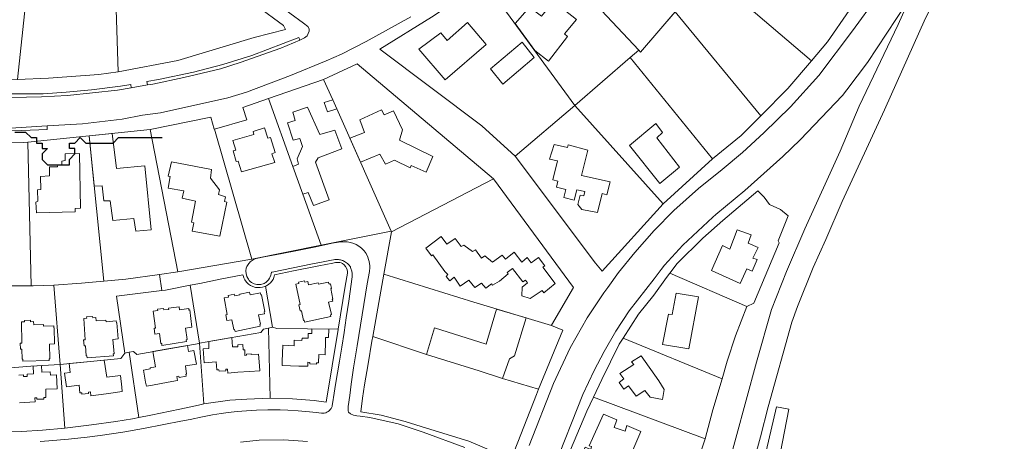
# Model space of a CAD drawing. Units: inches. Extents: x 355444 to 358939, y 6301338 to 6305414.
# Drawn here: x 357960 to 358263, y 6302049 to 6302178 of the extents above; entities that cross this region are included whole.
import ezdxf

# ---------------------------------------------------------------- set-up
doc = ezdxf.new("R2010")
doc.units = ezdxf.units.IN
doc.header["$MEASUREMENT"] = 0
for name, color, linetype, lineweight in [('Cerro_Cotas Indice', 9, 'Continuous', 0), ('Contexto_Areas Verdes', 3, 'Continuous', 0), ('Contexto_Calles', 2, 'Continuous', 0), ('Contexto_Construcciones', 254, 'Continuous', 0), ('Contexto_Predios', 1, 'Continuous', 0)]:
    doc.layers.add(name, color=color, linetype=linetype, lineweight=lineweight)

msp = doc.modelspace()

# ---------------------------------------------------------------- linework, layer by layer
at = {"layer": 'Cerro_Cotas Indice', "lineweight": 25}
msp.add_lwpolyline([(357958.7, 6302143.35), (357962.06, 6302143.35), (357963.73, 6302141.68), (357965.41, 6302141.68), (357965.41, 6302140), (357967.09, 6302140), (357967.09, 6302138.32), (357968.77, 6302138.32), (357967.09, 6302136.64), (357967.09, 6302134.97), (357968.77, 6302133.29), (357972.12, 6302133.29), (357973.8, 6302133.29), (357975.48, 6302133.29), (357975.48, 6302134.97), (357977.15, 6302136.64), (357977.15, 6302138.32), (357975.48, 6302138.32), (357975.48, 6302140), (357977.15, 6302140), (357978.83, 6302141.68), (357980.51, 6302140), (357982.19, 6302140), (357985.54, 6302140), (357987.22, 6302140), (357988.9, 6302140), (357990.57, 6302141.68), (357992.25, 6302141.68), (357993.93, 6302141.68), (357995.61, 6302141.68), (357998.96, 6302141.68), (358000.64, 6302141.68), (358002.32, 6302141.68), (358003.99, 6302141.68)], dxfattribs=at)
at = {"layer": 'Contexto_Areas Verdes'}
for points in [[(358045.94, 6302172.4), (358046.2, 6302171.57), (358040.44, 6302169.12), (358027.9, 6302164.66), (358021.9, 6302162.78), (358010.66, 6302160.06), (358001.06, 6302158.06), (357999.52, 6302157.8), (357999.31, 6302158.85), (358002.86, 6302159.48), (358013.58, 6302161.72), (358022.62, 6302164.12), (358031.54, 6302166.88)], [(357994.34, 6302157.97), (357994.49, 6302156.93), (357990.26, 6302156.22), (357974.9, 6302154.58), (357966.96, 6302154.12), (357953, 6302153.84), (357945.78, 6302154.06), (357945.52, 6302154.08), (357945.55, 6302155.16), (357948.26, 6302155.04), (357967.42, 6302155.08), (357974.46, 6302155.56), (357982.26, 6302156.32), (357991.18, 6302157.4)], [(357968.66, 6302145.24), (357968.7, 6302144.11), (357960.86, 6302143.8), (357944.04, 6302144.23), (357944.07, 6302144.95), (357953, 6302144.6), (357959.1, 6302144.66)]]:
    msp.add_lwpolyline(points, close=True, dxfattribs=at)
msp.add_lwpolyline([(358189.36, 6302045.43), (358192.62, 6302059.07), (358196.37, 6302058.38), (358191.12, 6302031.46)], dxfattribs=at)
at = {"layer": 'Contexto_Calles'}
for points in [[(358265.59, 6302242.88), (358254.72, 6302211.98), (358251.11, 6302202.93), (358247.69, 6302195.16), (358240.01, 6302181.62), (358238.27, 6302178.29), (358225.76, 6302150.22), (358212.69, 6302122.07), (358207.75, 6302110.38), (358203.84, 6302101.77), (358199, 6302089.88), (358197.25, 6302085.07), (358189.99, 6302059.06), (358187.64, 6302049.88), (358172.5, 6301994.28)], [(358230.87, 6302194.99), (358215.94, 6302174.41), (358205.62, 6302160.7), (358196.84, 6302151.08), (358188.72, 6302143.11), (358182.13, 6302137.13), (358175.86, 6302131.87), (358168.58, 6302126.06), (358161.01, 6302119.34), (358154.99, 6302113.16), (358149.08, 6302106.37), (358144.09, 6302100.29), (358140.78, 6302095.72), (358139.56, 6302094.04), (358134.42, 6302086.33), (358129.26, 6302077.16), (358124.16, 6302066.25), (358116.68, 6302047.2)], [(357953, 6302153.84), (357966.96, 6302154.12), (357974.9, 6302154.58), (357990.26, 6302156.22), (357994.49, 6302156.93), (357999.52, 6302157.8), (358001.06, 6302158.06), (358010.66, 6302160.06), (358021.9, 6302162.78), (358027.9, 6302164.66), (358040.44, 6302169.12), (358046.2, 6302171.57), (358047.7, 6302172.22), (358048.5, 6302172.9), (358049.08, 6302174.32), (358049.06, 6302174.98), (358048.72, 6302175.76), (358047.4, 6302176.8), (358038.98, 6302182.94)], [(358232.41, 6302182.64), (358220.54, 6302164.67), (358214.14, 6302156.3), (358212.8, 6302154.55), (358199.8, 6302140.99), (358194.56, 6302135.84), (358182.82, 6302125.43), (358173.98, 6302118.11), (358173.07, 6302117.26), (358163.83, 6302108.66), (358158.16, 6302102.51), (358157.17, 6302101.22), (358154.97, 6302098.36), (358147.39, 6302088.5), (358143.26, 6302082.27), (358139.65, 6302076.09), (358136.61, 6302070.27), (358133.15, 6302062.84), (358124.2, 6302040.41)], [(358170.58, 6302014.54), (358186.44, 6302072.82), (358191.05, 6302088.93), (358195.69, 6302100.59), (358201.28, 6302113.7), (358212.13, 6302137.47), (358217.97, 6302151.31), (358229.91, 6302176.35), (358232.62, 6302182.29)], [(357959.1, 6302144.66), (357968.66, 6302145.24), (357979.48, 6302145.88), (357991.74, 6302147.34), (357997.98, 6302148.5), (358003.5, 6302149.3), (358024.1, 6302153.9), (358029.9, 6302155.58), (358043.42, 6302160.66), (358054.32, 6302165.16), (358059.06, 6302167.3), (358066.62, 6302171.1), (358080.28, 6302178.71)], [(358096.86, 6302046.64), (358084.06, 6302051.35), (358076.47, 6302053.88), (358067.77, 6302055.76), (358064.72, 6302056.26), (358063.78, 6302056.33), (358062.76, 6302056.53), (358061.84, 6302056.89), (358061.22, 6302057.39), (358061.09, 6302057.82), (358061.03, 6302058.2), (358061.04, 6302058.59), (358061.08, 6302059.18), (358061.64, 6302062.59), (358062.02, 6302066), (358062.69, 6302071), (358063.8, 6302077.76), (358066.92, 6302096.81), (358067.58, 6302100.63), (358067.7, 6302101.77), (358067.69, 6302102.43), (358067.65, 6302102.96), (358067.52, 6302103.68), (358067.37, 6302104.28), (358067.14, 6302104.97), (358066.57, 6302106.14), (358066.01, 6302106.9), (358065.17, 6302107.79), (358064.37, 6302108.4), (358063.57, 6302108.88), (358062.79, 6302109.21), (358061.76, 6302109.5), (358060.76, 6302109.7), (358059.79, 6302109.73), (358058.69, 6302109.67), (358057.45, 6302109.48), (358056.14, 6302109.26), (358051.19, 6302108.19), (358044.51, 6302106.87), (358038.62, 6302105.72), (358035.29, 6302105.05), (358032.87, 6302104.58), (358032.33, 6302104.41), (358031.93, 6302104.13), (358031.61, 6302103.95), (358031.28, 6302103.75), (358030.99, 6302103.53), (358030.74, 6302103.29), (358030.58, 6302103.07), (358030.36, 6302102.77), (358030.16, 6302102.46), (358030.01, 6302102.16), (358029.9, 6302101.91), (358029.8, 6302101.58), (358029.74, 6302101.33), (358029.71, 6302101.05), (358029.7, 6302100.69), (358029.71, 6302100.46), (358029.72, 6302100.21), (358029.75, 6302099.91), (358029.82, 6302099.54), (358029.99, 6302099.05), (358030.24, 6302098.55), (358030.44, 6302098.21), (358030.7, 6302097.86), (358031.04, 6302097.51), (358031.44, 6302097.23), (358031.8, 6302096.97), (358032.18, 6302096.82), (358032.64, 6302096.68), (358032.99, 6302096.61), (358033.35, 6302096.57), (358033.92, 6302096.58), (358034.29, 6302096.62), (358034.59, 6302096.72), (358035.01, 6302096.82), (358035.28, 6302096.94), (358035.56, 6302097.1), (358035.76, 6302097.21), (358036, 6302097.4), (358036.36, 6302097.68), (358036.66, 6302098.04), (358036.95, 6302098.5), (358037.16, 6302098.93), (358037.37, 6302099.47), (358037.48, 6302099.92), (358037.54, 6302100.35), (358037.72, 6302100.4), (358050.13, 6302102.91), (358052.87, 6302103.44), (358055.98, 6302104.07), (358056.59, 6302104.2), (358056.98, 6302104.25), (358057.35, 6302104.27), (358057.57, 6302104.28), (358057.88, 6302104.28), (358058.16, 6302104.26), (358058.39, 6302104.21), (358058.77, 6302104.12), (358059, 6302104.07), (358059.2, 6302104.01), (358059.49, 6302103.92), (358059.72, 6302103.8), (358059.98, 6302103.66), (358060.3, 6302103.47), (358060.55, 6302103.27), (358060.85, 6302103.04), (358061.06, 6302102.87), (358061.22, 6302102.69), (358061.44, 6302102.45), (358061.61, 6302102.19), (358061.75, 6302101.98), (358061.83, 6302101.81), (358061.94, 6302101.51), (358062.04, 6302101.2), (358062.11, 6302100.95), (358062.19, 6302100.65), (358062.23, 6302100.46), (358062.27, 6302100.23), (358062.29, 6302100.06), (358062.31, 6302099.92), (358062.32, 6302099.63), (358062.31, 6302099.34), (358062.31, 6302099.1), (358062.3, 6302098.97), (358061.33, 6302091.49), (358060.49, 6302086.39), (358059.82, 6302081.83), (358059.14, 6302077.38), (358058.39, 6302073.08), (358057.14, 6302065.95), (358056.77, 6302063.31), (358056.28, 6302059.95), (358056.2, 6302059.5), (358056.14, 6302059.22), (358056.08, 6302059.02), (358055.98, 6302058.81), (358055.81, 6302058.56), (358055.58, 6302058.22), (358055.31, 6302057.91), (358054.93, 6302057.64), (358054.57, 6302057.42), (358054.2, 6302057.26), (358053.73, 6302057.11), (358053.49, 6302057.09), (358052.85, 6302057.1), (358051.25, 6302057.33), (358049.19, 6302057.53), (358045.69, 6302057.86), (358042.54, 6302058.07), (358040.2, 6302058.13), (358037.76, 6302058.17), (358036.42, 6302058.15), (358032.94, 6302058.04), (358029.82, 6302057.84), (358027.03, 6302057.6), (358024.24, 6302057.29), (358022.07, 6302057.01), (358019.39, 6302056.59), (358016.33, 6302056.01), (358012.54, 6302055.23), (358009.73, 6302054.69), (358004.52, 6302053.67), (357998.25, 6302052.48), (357991.94, 6302051.31), (357988.41, 6302050.81), (357984.91, 6302050.27), (357980.99, 6302049.8), (357975.23, 6302049.14), (357969.22, 6302048.63), (357966.5, 6302048.49)], [(358028, 6302048.28), (358033.72, 6302048.84), (358041.28, 6302049), (358048.56, 6302048.4)]]:
    msp.add_lwpolyline(points, dxfattribs=at)
at = {"layer": 'Contexto_Construcciones'}
for points in [[(358112.32, 6302176.65), (358116.7, 6302181.63), (358120.47, 6302178.91), (358123.84, 6302183.01), (358123.05, 6302183.94), (358124.7, 6302186.12), (358125.43, 6302185.79), (358129.69, 6302190.45), (358134.58, 6302185.24), (358131.12, 6302180.57), (358128.54, 6302182.35), (358127.41, 6302180.9), (358131.18, 6302177.92), (358127.48, 6302173.49), (358128.4, 6302172.63), (358122.58, 6302165.15), (358118.41, 6302168.34)], [(358090.86, 6302159.33), (358082.82, 6302168.75), (358089.49, 6302173.83), (358091.5, 6302171.4), (358097.74, 6302177.01), (358103.46, 6302170.23)], [(358114.48, 6302170.95), (358118.18, 6302166.18), (358108.59, 6302158.05), (358104.76, 6302162.74)], [(358056.32, 6302153.25), (358057.56, 6302150.51), (358054.76, 6302149.55), (358053.7, 6302152.41)], [(358048.64, 6302151.03), (358052.36, 6302142.63), (358057, 6302143.95), (358059.16, 6302138.23), (358051.82, 6302135.49), (358051.1, 6302134.13), (358055.22, 6302122.57), (358050.48, 6302120.83), (358048.84, 6302124.83), (358047.15, 6302124.32), (358044.12, 6302132.78), (358045.84, 6302133.47), (358045.38, 6302135.17), (358047.06, 6302138.97), (358046.24, 6302141.43), (358044.24, 6302140.87), (358042.46, 6302146.21), (358044.82, 6302146.93), (358044.04, 6302149.43)], [(358064.63, 6302147.16), (358071.35, 6302150.18), (358072.14, 6302148.64), (358075, 6302149.86), (358077.75, 6302144.09), (358076.85, 6302140.92), (358087.06, 6302135.84), (358085, 6302131.08), (358080.39, 6302133.09), (358080.08, 6302132.4), (358075.31, 6302134.78), (358072.51, 6302133.51), (358070.82, 6302136.53), (358064.87, 6302134.1), (358061.58, 6302141.48), (358066.05, 6302143.19)], [(358155.52, 6302145.95), (358157.6, 6302143.23), (358155.88, 6302141.59), (358162.78, 6302132.54), (358156.71, 6302127.53), (358147.43, 6302139.21)], [(357981.61, 6302142.21), (357988.64, 6302142.92), (357989.97, 6302132.21), (357998.62, 6302133.01), (358000.61, 6302113.4), (357995.93, 6302113.01), (357995.29, 6302116.89), (357988.78, 6302116.26), (357987.99, 6302122.29), (357986.08, 6302122.29), (357985.53, 6302126.82), (357983.15, 6302126.78)], [(358035.38, 6302144.61), (358036.42, 6302141.49), (358037.24, 6302141.71), (358038.68, 6302137.11), (358037.62, 6302136.69), (358038.54, 6302134.05), (358028.32, 6302131.19), (358027.28, 6302134.47), (358026.68, 6302134.35), (358025.76, 6302137.59), (358026.58, 6302137.85), (358025.62, 6302140.77), (358032.08, 6302142.63), (358031.92, 6302143.55)], [(358122.93, 6302135.09), (358124.3, 6302139.54), (358128.43, 6302138.64), (358128.64, 6302139.49), (358134.68, 6302137.84), (358132.67, 6302130.01), (358141.5, 6302128.06), (358140.5, 6302124.09), (358139.07, 6302124.51), (358137.64, 6302118.64), (358132.77, 6302119.64), (358131.55, 6302121.12), (358132.3, 6302123.98), (358133.46, 6302123.77), (358133.78, 6302125.09), (358131.29, 6302125.67), (358130.44, 6302122.5), (358127.32, 6302123.29), (358127.85, 6302125.73), (358124.99, 6302126.41), (358125.42, 6302128.32), (358123.88, 6302128.69), (358125.36, 6302134.56)], [(357974.15, 6302136.71), (357978.6, 6302136.82), (357978.91, 6302119.99), (357977.22, 6302119.88), (357977.27, 6302118.88), (357965.42, 6302118.56), (357965.21, 6302121.84), (357965.84, 6302122.16), (357965.68, 6302125.6), (357966.69, 6302125.71), (357966.64, 6302129.73), (357969.39, 6302129.94), (357969.34, 6302132.69), (357971.88, 6302132.69), (357971.93, 6302133.27), (357973.15, 6302133.38), (357973.2, 6302134.44), (357974.2, 6302134.6)], [(358006.88, 6302134.24), (358019.08, 6302131.87), (358018.78, 6302129.21), (358021.58, 6302125.61), (358021.32, 6302124.19), (358023.4, 6302123.51), (358023.16, 6302122.03), (358023.86, 6302121.85), (358021.66, 6302111.41), (358013.2, 6302112.95), (358013.72, 6302115.55), (358012.94, 6302115.73), (358014.16, 6302122.19), (358010.16, 6302123.04), (358010.58, 6302125.34), (358005.84, 6302126.2), (358006.4, 6302129.76), (358005.82, 6302129.86)], [(358181.46, 6302096.88), (358172.6, 6302100.85), (358175.97, 6302108.52), (358178.29, 6302107.46), (358180.47, 6302113.35), (358184.84, 6302111.83), (358183.91, 6302109.31), (358186.95, 6302107.92), (358185.3, 6302104.68), (358186.62, 6302104.22), (358185.1, 6302100.71), (358183.45, 6302101.37)], [(358089.62, 6302111.33), (358091.32, 6302108.99), (358093.92, 6302110.67), (358095.74, 6302108.29), (358096.62, 6302108.65), (358099.24, 6302106.75), (358100.14, 6302107.21), (358102.06, 6302104.69), (358103, 6302105.39), (358105.4, 6302103.47), (358108.32, 6302105.63), (358109.36, 6302104.39), (358112.06, 6302106.53), (358114.44, 6302103.47), (358116.08, 6302104.91), (358117.3, 6302103.29), (358119.52, 6302104.87), (358121.44, 6302102.35), (358120.84, 6302101.87), (358124.58, 6302096.89), (358121.16, 6302094.03), (358120.64, 6302094.71), (358116.92, 6302092.27), (358114.38, 6302093.09), (358114.48, 6302095.75), (358116.16, 6302097.11), (358115.54, 6302097.97), (358114.7, 6302097.41), (358111.54, 6302101.53), (358109.84, 6302100.31), (358110.2, 6302099.87), (358107.52, 6302097.59), (358105.4, 6302096.43), (358105.1, 6302096.77), (358103.36, 6302095.43), (358102.02, 6302096.97), (358099.94, 6302095.65), (358098.14, 6302097.93), (358095.46, 6302096.09), (358093.62, 6302098.81), (358092.3, 6302097.69), (358091.2, 6302099.03), (358091.72, 6302099.71), (358090.8, 6302100.63), (358087.04, 6302105.75), (358086.64, 6302105.39), (358084.94, 6302107.77)], [(358045.03, 6302096.68), (358045.95, 6302096.87), (358045.87, 6302097.32), (358047.66, 6302097.7), (358047.74, 6302097.27), (358048.72, 6302097.49), (358048.91, 6302096.49), (358051.88, 6302097.13), (358051.99, 6302096.67), (358054.99, 6302097.35), (358055.12, 6302096.78), (358055.34, 6302096.85), (358055.38, 6302096.72), (358055.65, 6302096.78), (358055.97, 6302095.42), (358055.75, 6302095.33), (358056.39, 6302092.14), (358056.2, 6302092.07), (358056.33, 6302091.46), (358055.02, 6302091.18), (358055.92, 6302087.38), (358055.64, 6302087.3), (358055.76, 6302086.79), (358047.71, 6302085.02), (358047.61, 6302085.63), (358047.36, 6302085.58), (358046.76, 6302088.57), (358046.3, 6302088.48), (358045.89, 6302090.34), (358046.32, 6302090.45)], [(358023.01, 6302092.46), (358024.36, 6302092.73), (358024.27, 6302093.26), (358026.12, 6302093.64), (358026.24, 6302093.12), (358027.87, 6302093.39), (358027.82, 6302093.64), (358030.83, 6302094.23), (358030.98, 6302093.42), (358034.17, 6302094), (358034.28, 6302093.38), (358034.5, 6302093.42), (358035.5, 6302088.28), (358035.3, 6302088.23), (358035.42, 6302087.64), (358033.6, 6302087.26), (358034.16, 6302084.41), (358033.97, 6302084.37), (358034.05, 6302083.81), (358026.34, 6302082.23), (358026.22, 6302082.83), (358026, 6302082.8), (358025.37, 6302085.78), (358023.83, 6302085.51), (358023.5, 6302087.32), (358023.9, 6302087.4)], [(358165.66, 6302076.83), (358157.59, 6302078.22), (358159.44, 6302087.55), (358160.56, 6302087.35), (358161.75, 6302093.97), (358168.63, 6302092.84)], [(358001.19, 6302088.39), (358002.6, 6302088.58), (358002.57, 6302089.07), (358004.43, 6302089.27), (358004.51, 6302088.8), (358005.99, 6302088.98), (358005.91, 6302089.31), (358009.17, 6302089.7), (358009.3, 6302088.83), (358012.16, 6302089.28), (358012.21, 6302088.77), (358012.48, 6302088.83), (358013.1, 6302083.49), (358011.11, 6302083.19), (358011.61, 6302079.7), (358011.37, 6302079.64), (358011.42, 6302079.09), (358003.91, 6302077.94), (358003.83, 6302078.54), (358003.61, 6302078.48), (358003.2, 6302081.61), (358001.75, 6302081.41), (358001.5, 6302083.16), (358001.97, 6302083.19)], [(358087.57, 6302083.33), (358103.45, 6302078.33), (358106.58, 6302089.08), (358115.72, 6302086.33), (358112.1, 6302074.76), (358110.59, 6302073.81), (358108.45, 6302067.77), (358101.3, 6302070.16), (358085.11, 6302075.15)], [(357960.4, 6302078.6), (357960.87, 6302078.63), (357960.78, 6302085.16), (357961.71, 6302085.2), (357961.69, 6302085.58), (357963.54, 6302085.64), (357963.55, 6302085.2), (357964.52, 6302085.23), (357964.57, 6302084.21), (357967.55, 6302084.3), (357967.57, 6302083.78), (357970.68, 6302083.9), (357970.73, 6302083.29), (357970.86, 6302083.3), (357970.97, 6302078.36), (357969.41, 6302078.27), (357969.53, 6302073.83), (357969.29, 6302073.82), (357969.31, 6302073.25), (357961.21, 6302073.08), (357961.16, 6302073.7), (357960.99, 6302073.69), (357960.91, 6302076.74), (357960.49, 6302076.73)], [(357979.86, 6302079.62), (357980.31, 6302079.67), (357979.9, 6302086.19), (357980.82, 6302086.27), (357980.79, 6302086.65), (357982.63, 6302086.81), (357982.66, 6302086.37), (357983.63, 6302086.45), (357983.73, 6302085.44), (357986.7, 6302085.68), (357986.75, 6302085.16), (357989.85, 6302085.45), (357989.93, 6302084.85), (357990.06, 6302084.86), (357990.42, 6302079.94), (357988.87, 6302079.76), (357989.21, 6302075.33), (357988.98, 6302075.31), (357989.03, 6302074.74), (357980.94, 6302074.14), (357980.86, 6302074.76), (357980.69, 6302074.75), (357980.46, 6302077.78), (357980.03, 6302077.75)], [(358049.91, 6302083), (358055.12, 6302082.94), (358055.05, 6302080.34), (358054.16, 6302080.32), (358054.08, 6302079.25), (358053.97, 6302075.05), (358052.03, 6302075.1), (358051.96, 6302072.55), (358051.38, 6302072.56), (358051.36, 6302072.17), (358049.34, 6302072.22), (358049.34, 6302072.7), (358048.73, 6302072.75), (358048.71, 6302071.51), (358045.91, 6302071.6), (358040.81, 6302071.76), (358040.86, 6302072.95), (358041.07, 6302077.95), (358044.45, 6302077.83), (358044.47, 6302079.49), (358046.89, 6302079.46), (358046.93, 6302080.16), (358048.82, 6302080.15), (358048.81, 6302081.59), (358049.9, 6302081.58)], [(358016.58, 6302076.86), (358018.32, 6302077), (358018.26, 6302079.07), (358024.78, 6302080.23), (358025.4, 6302080.34), (358025.52, 6302077.46), (358027.22, 6302077.52), (358027.18, 6302078.13), (358028.76, 6302078.16), (358028.86, 6302076.57), (358029.32, 6302076.58), (358029.36, 6302074.81), (358029.85, 6302074.89), (358029.83, 6302075.24), (358031.32, 6302075.34), (358031.34, 6302075.11), (358033.53, 6302075.24), (358033.82, 6302071.66), (358033.94, 6302070.12), (358030.8, 6302069.93), (358027.19, 6302069.68), (358024.14, 6302069.45), (358024.05, 6302070.61), (358023.54, 6302070.6), (358023.53, 6302070.14), (358021.47, 6302070.04), (358021.4, 6302070.41), (358020.78, 6302070.42), (358020.58, 6302072.87), (358016.91, 6302072.57)], [(357998.9, 6302066.61), (357998.2, 6302070.3), (358000.28, 6302070.69), (358000.29, 6302071.03), (358001.89, 6302071.33), (358001.15, 6302076.04), (358005.76, 6302076.86), (358011.75, 6302077.92), (358012.11, 6302076.08), (358013.67, 6302076.36), (358014.54, 6302072.21), (358011.09, 6302071.61), (358011.47, 6302069.09), (358011.21, 6302069.05), (358011.31, 6302068.47), (358009.17, 6302068.03), (358009.08, 6302068.53), (358008.49, 6302068.41), (358008.71, 6302067.18), (358005.8, 6302066.61), (358000.96, 6302065.71), (357999.13, 6302065.38)], [(357974.04, 6302069.43), (357975.72, 6302069.63), (357975.39, 6302072.35), (357981.95, 6302073), (357986.21, 6302073.43), (357986.94, 6302068.17), (357991.15, 6302068.67), (357991.56, 6302065.12), (357991.72, 6302063.73), (357986.76, 6302063.06), (357982.08, 6302062.43), (357981.93, 6302063.65), (357981.37, 6302063.6), (357981.36, 6302063.14), (357979.31, 6302062.93), (357979.31, 6302063.34), (357978.7, 6302063.34), (357978.46, 6302065.7), (357974.6, 6302065.19)], [(358151, 6302074.68), (358156.45, 6302067.01), (358158.1, 6302064.35), (358157.62, 6302061.35), (358153.75, 6302062.01), (358152.13, 6302064.1), (358149.5, 6302062.34), (358147.13, 6302065.51), (358145.71, 6302064.48), (358144.29, 6302066.5), (358145.72, 6302067.71), (358144.49, 6302069.25), (358148.78, 6302072.04), (358148.04, 6302072.84)], [(358141.9, 6302038.03), (358131.85, 6302041.83), (358133.84, 6302046.67), (358135.56, 6302046.01), (358135.82, 6302046.87), (358135.1, 6302047.07), (358139.46, 6302056.79), (358143.56, 6302055.07), (358142.77, 6302052.69), (358146.08, 6302051.63), (358146.61, 6302053.35), (358150.91, 6302051.5), (358148.52, 6302045.75), (358151.1, 6302044.69), (358149.05, 6302039.66), (358143.5, 6302042.17)]]:
    msp.add_lwpolyline(points, close=True, dxfattribs=at)
msp.add_lwpolyline([(357959.97, 6302068.84), (357961.42, 6302068.89), (357961.42, 6302068.42), (357962.5, 6302068.38), (357962.51, 6302069.08), (357964.48, 6302069.22), (357964.33, 6302071.57), (357966.92, 6302071.73), (357967.05, 6302069.75), (357969.64, 6302069.8), (357969.7, 6302068.81), (357971.51, 6302068.92), (357971.77, 6302064.64), (357968.23, 6302064.46), (357968.29, 6302061.92), (357967.61, 6302061.89), (357967.6, 6302061.4), (357965.5, 6302061.41), (357965.51, 6302061.84), (357964.89, 6302061.83), (357964.96, 6302060.59), (357960.15, 6302060.34)], dxfattribs=at)
at = {"layer": 'Contexto_Predios'}
for points in [[(358171.65, 6302192.23), (358177.51, 6302199.12), (358190.23, 6302215.99), (358195.08, 6302226.36), (358229.07, 6302202.3), (358221.49, 6302190.36), (358208.24, 6302171.04), (358203.34, 6302165.25)], [(358163.2, 6302184.15), (358163.99, 6302183.23), (358163.89, 6302183.12), (358150.79, 6302167.84), (358150.29, 6302168.51), (358117.51, 6302203.42), (358131.18, 6302216.21), (358135.56, 6302211.82)], [(357998.99, 6302206.4), (358019.82, 6302191.16), (358033.18, 6302181.96), (358041.18, 6302176.04), (358041.86, 6302174.8), (358032.26, 6302172.4), (358008.82, 6302165.28), (357990.49, 6302161.85), (357989.24, 6302200.14)], [(357943.79, 6302204.93), (357955.36, 6302203.7), (357964.16, 6302202.74), (357959.61, 6302159.51), (357953.54, 6302159.28), (357933.6, 6302160.15)], [(358117.51, 6302203.42), (358150.29, 6302168.51), (358147.61, 6302166.27), (358130.7, 6302151.55), (358102.45, 6302190.13)], [(357964.16, 6302202.74), (357988.9, 6302199.92), (357989.24, 6302200.14), (357990.49, 6302161.85), (357984.54, 6302161), (357969.1, 6302159.88), (357959.61, 6302159.51)], [(358187.76, 6302148.35), (358161.44, 6302180.27), (358163.89, 6302183.12), (358171.65, 6302192.23), (358203.34, 6302165.25), (358196.09, 6302156.68)], [(358102.45, 6302190.13), (358130.7, 6302151.55), (358112.3, 6302135.95), (358102.07, 6302145.3), (358070.8, 6302168.76), (358086.67, 6302178.64), (358095.11, 6302184.29), (358097.49, 6302186.18)], [(358187.76, 6302148.35), (358181.74, 6302142.33), (358172.94, 6302135.11), (358147.61, 6302166.27), (358150.29, 6302168.51), (358150.79, 6302167.84), (358161.44, 6302180.27)], [(358063.83, 6302164.29), (358105.65, 6302129), (358074.37, 6302112.76), (358074.26, 6302113.01), (358057.56, 6302150.51), (358056.32, 6302153.25), (358053.53, 6302159.44)], [(358147.61, 6302166.27), (358172.94, 6302135.11), (358157.75, 6302121.34), (358130.7, 6302151.55)], [(358053.53, 6302159.44), (358056.32, 6302153.25), (358057.56, 6302150.51), (358074.26, 6302113.01), (358052.74, 6302108.68), (358047.15, 6302124.32), (358044.12, 6302132.78), (358036.66, 6302153.62)], [(358036.66, 6302153.62), (358044.12, 6302132.78), (358047.15, 6302124.32), (358052.74, 6302108.68), (358031.51, 6302104.41), (358020.07, 6302144.26), (358029.97, 6302147.09), (358028.73, 6302150.89)], [(358130.7, 6302151.55), (358157.75, 6302121.34), (358139.05, 6302100.73), (358137.01, 6302103.11), (358112.3, 6302135.95)], [(358018.89, 6302147.93), (358019.89, 6302144.21), (358020.07, 6302144.26), (358031.51, 6302104.41), (358008.82, 6302100.5), (358000.29, 6302144.1)], [(357986.04, 6302097.66), (357981.61, 6302142.21), (358000.29, 6302144.1), (358008.82, 6302100.5), (358003.13, 6302099.7), (357992.79, 6302098.28)], [(357962.75, 6302140.29), (357963.75, 6302096.17), (357953.22, 6302096.17), (357941.26, 6302096.29), (357942.03, 6302110.17), (357942.25, 6302114.04), (357943.73, 6302140.57), (357961.53, 6302140.17)], [(357986.04, 6302097.66), (357982.63, 6302097.35), (357979.23, 6302097.03), (357970.76, 6302096.41), (357964.42, 6302096.17), (357964.4, 6302096.17), (357963.75, 6302096.17), (357962.75, 6302140.29), (357981.61, 6302142.21)], [(358105.65, 6302129), (358130.21, 6302095.64), (358123.45, 6302084.16), (358123.5, 6302083.99), (358099.62, 6302091.17), (358072.07, 6302099.8), (358074.37, 6302112.76)], [(358159.81, 6302100.08), (358162.08, 6302103.03), (358169.96, 6302110.77), (358176.14, 6302116.24), (358186.89, 6302125.32), (358188.74, 6302123.4), (358190.46, 6302121.09), (358193.77, 6302119.63), (358196.15, 6302117.71), (358193.04, 6302110.04), (358193.44, 6302109.38), (358185.63, 6302090.86), (358183.43, 6302089.89)], [(358058.02, 6302082.9), (358039.15, 6302083.13), (358037.88, 6302083.48), (358035.73, 6302096.1), (358035.96, 6302096.21), (358036.77, 6302096.69), (358037.23, 6302097.16), (358037.63, 6302097.63), (358038.01, 6302098.18), (358038.26, 6302098.79), (358038.48, 6302099.52), (358044.3, 6302100.75), (358052.03, 6302102.29), (358056.39, 6302103.19), (358057.18, 6302103.34), (358057.61, 6302103.37), (358058.01, 6302103.38), (358058.54, 6302103.3), (358058.93, 6302103.2), (358059.36, 6302103.02), (358059.81, 6302102.66), (358060.26, 6302102.16), (358060.71, 6302101.37), (358060.86, 6302100.68), (358060.83, 6302100.03), (358060.18, 6302096.07)], [(358145.47, 6302080.15), (358150.18, 6302087.55), (358154.87, 6302093.37), (358158.78, 6302098.73), (358159.81, 6302100.08), (358183.43, 6302089.89), (358179.99, 6302080.89), (358177.41, 6302073.09), (358175.86, 6302067.62)], [(358003.92, 6302094.74), (357990, 6302093.05), (357992.47, 6302075.55), (357991.29, 6302073.93), (357972.62, 6302072.08), (357970.76, 6302096.41), (357979.23, 6302097.03), (357982.63, 6302097.35), (357986.04, 6302097.66), (357992.79, 6302098.28), (358003.13, 6302099.7)], [(358035.73, 6302096.1), (358037.88, 6302083.48), (358036.63, 6302083.24), (358035.13, 6302082.94), (358034.22, 6302081.9), (358015.39, 6302078.56), (358012.59, 6302096.35), (358015.59, 6302096.91), (358021.81, 6302098.23), (358028.79, 6302099.58), (358028.81, 6302099.31), (358029.08, 6302098.62), (358029.4, 6302098.02), (358029.89, 6302097.31), (358030.51, 6302096.67), (358031.1, 6302096.28), (358031.76, 6302095.94), (358032.6, 6302095.72), (358033.4, 6302095.63), (358034.09, 6302095.65), (358034.78, 6302095.78), (358035.5, 6302095.99)], [(358119.53, 6302064.54), (358108.45, 6302067.77), (358101.3, 6302070.16), (358085.11, 6302075.15), (358068.65, 6302080.67), (358072.07, 6302099.8), (358099.62, 6302091.17), (358123.5, 6302083.99), (358127.01, 6302082.6)], [(357972.62, 6302072.08), (357963.63, 6302071.53), (357955.02, 6302070.79), (357953.77, 6302071.68), (357953.36, 6302091.12), (357953.22, 6302096.17), (357963.75, 6302096.17), (357964.4, 6302096.17), (357964.42, 6302096.17), (357970.76, 6302096.41)], [(358015.39, 6302078.56), (358015.34, 6302078.55), (357996.17, 6302075.16), (357995.15, 6302076.05), (357993.81, 6302075.8), (357992.47, 6302075.55), (357990, 6302093.05), (358003.92, 6302094.74), (358004.98, 6302094.91), (358012.59, 6302096.35)], [(358037.15, 6302061.72), (358029.94, 6302061.46), (358024.73, 6302061.09), (358016.78, 6302060.02), (358015.39, 6302078.56), (358034.22, 6302081.9), (358035.13, 6302082.94), (358036.63, 6302083.24)], [(358058.02, 6302082.9), (358058, 6302082.76), (358054.32, 6302060.52), (358050.61, 6302061.01), (358043.98, 6302061.54), (358037.15, 6302061.72), (358036.63, 6302083.24), (358037.88, 6302083.48), (358039.15, 6302083.13)], [(358118.89, 6302062.87), (358111.12, 6302043.03), (358098.1, 6302048.51), (358085.16, 6302052.56), (358078.57, 6302054.62), (358071.19, 6302056.53), (358064.92, 6302057.56), (358065.45, 6302061.76), (358066.13, 6302065.83), (358067.22, 6302072.27), (358068.38, 6302079.17), (358068.65, 6302080.67), (358085.11, 6302075.15), (358101.3, 6302070.16), (358108.45, 6302067.77), (358119.53, 6302064.54)], [(358136.35, 6302062.04), (358138.93, 6302067.51), (358144.29, 6302078.29), (358145.47, 6302080.15), (358175.86, 6302067.62), (358172.98, 6302058.2), (358170.68, 6302049.28)], [(358016.78, 6302060.02), (358015.15, 6302059.6), (358009.35, 6302058.39), (358000.49, 6302056.56), (357996.85, 6302055.83), (357993.81, 6302075.8), (357995.15, 6302076.05), (357996.17, 6302075.16), (358015.34, 6302078.55), (358015.39, 6302078.56)], [(357996.85, 6302055.83), (357994.85, 6302055.43), (357989.8, 6302054.56), (357982.29, 6302053.52), (357974.07, 6302052.58), (357972.62, 6302072.08), (357991.29, 6302073.93), (357992.47, 6302075.55), (357993.81, 6302075.8)], [(357974.07, 6302052.58), (357967.28, 6302051.95), (357960.75, 6302051.53), (357954.07, 6302051.27), (357951.24, 6302051.31), (357951.41, 6302071.66), (357953.77, 6302071.68), (357955.02, 6302070.79), (357963.63, 6302071.53), (357972.62, 6302072.08)], [(358128.23, 6302043.2), (358134.3, 6302057.72), (358136.35, 6302062.04), (358170.68, 6302049.28), (358166.37, 6302036.3), (358164.34, 6302029.55)]]:
    msp.add_lwpolyline(points, close=True, dxfattribs=at)

doc.saveas('drawing.dxf')
